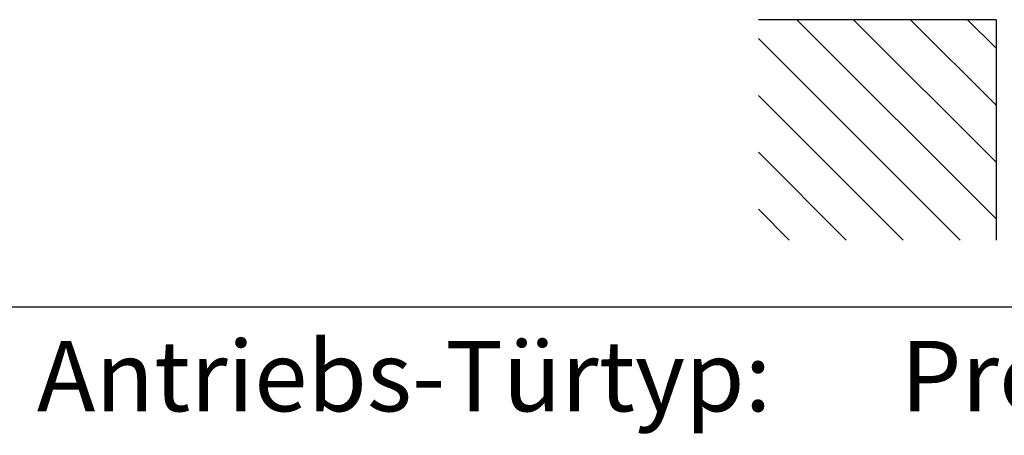
# Model space of a CAD drawing. Units: millimetres. Extents: x -2955 to 5220, y -2994 to 2395.
# Drawn here: x 4758 to 4807, y -2953 to -2933 of the extents above; entities that cross this region are included whole.
import ezdxf

# ---------------------------------------------------------------- set-up
doc = ezdxf.new("R2010")
doc.units = ezdxf.units.MM
for name, color, linetype in [('PLANKOPF', 7, 'Continuous'), ('Schrift_Deutsch', 1, 'Continuous'), ('Text', 5, 'Continuous')]:
    doc.layers.add(name, color=color, linetype=linetype)

# ---------------------------------------------------------------- blocks, each defined once
blk = doc.blocks.new('Plankopf_Rahmen_mit Kopf_Vorlage')
at = {"layer": 'PLANKOPF'}
blk.add_line((-0.066, 39.894), (-243.124, 39.894), dxfattribs=at)
at = {"layer": 'Schrift_Deutsch', "insert": (-240.859, 38.221), "char_height": 3.5, "width": 236.5462, "attachment_point": 1}
blk.add_mtext('{\\fArial|b0|i0|c0|p34;Antriebs-Türtyp:      Profilsystem        Ausführung}', dxfattribs=at)
blk = doc.blocks.new('516_Plankopf_WD2201_Teleskop_ER_MF_beschriftung')
at = {"layer": 'PLANKOPF'}
for q in [(-205.049, 54.174), (-193.25, 43.227)]:
    blk.add_line((-193.25, 54.174), q, dxfattribs=at)
at = {"layer": 'PLANKOPF', "color": 1}
for p, q in [((-193.25, 44.275), (-203.149, 54.174)), ((-193.25, 47.103), (-200.321, 54.174)), ((-193.25, 49.931), (-197.493, 54.174)), ((-193.25, 52.76), (-194.664, 54.174)), ((-195.03, 43.227), (-205.049, 53.245)), ((-197.859, 43.227), (-205.049, 50.416)), ((-200.687, 43.227), (-205.049, 47.588)), ((-203.516, 43.227), (-205.049, 44.76))]:
    blk.add_line(p, q, dxfattribs=at)

msp = doc.modelspace()

# ---------------------------------------------------------------- block references
at = {"layer": 'Text'}
for name in ['Plankopf_Rahmen_mit Kopf_Vorlage', '516_Plankopf_WD2201_Teleskop_ER_MF_beschriftung']:
    msp.add_blockref(name, (5000, -2987.02), dxfattribs=at)

doc.saveas('drawing.dxf')
